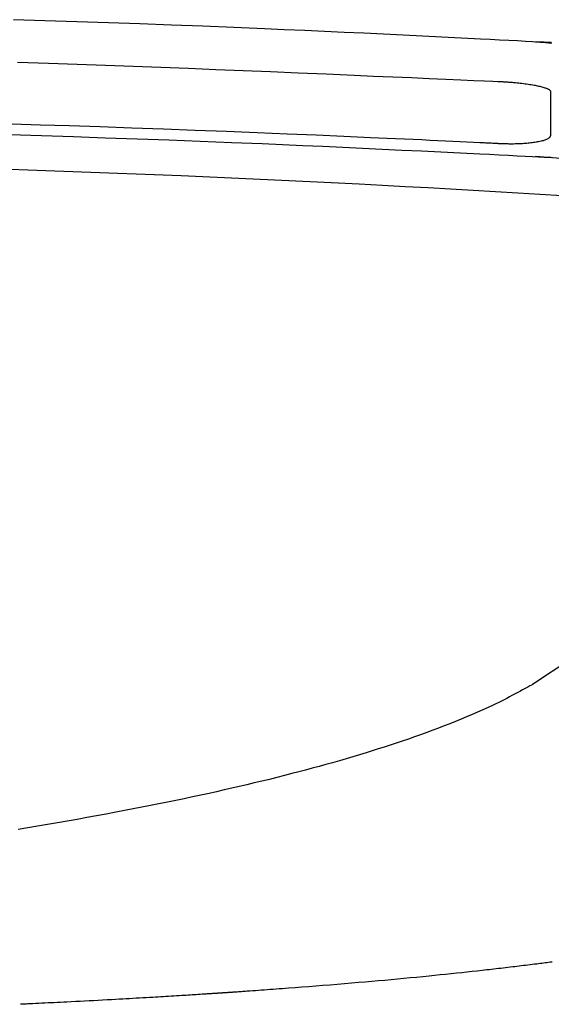
# Model space of a CAD drawing. Extents: x -22355 to 2010, y -22466 to 2905.
# Drawn here: x 1696 to 1751, y 963 to 1064 of the extents above; entities that cross this region are included whole.
import ezdxf

# ---------------------------------------------------------------- set-up
doc = ezdxf.new("R2010")
doc.units = 0
doc.layers.add('便座', color=7, linetype='CONTINUOUS')

msp = doc.modelspace()

# ---------------------------------------------------------------- linework, layer by layer
at = {"layer": '便座', "color": 6, "linetype": 'CONTINUOUS', "flags": 128}
for points in [[(1750.752, 1061.584), (1750.666, 1061.588), (1750.416, 1061.601), (1750.019, 1061.621), (1749.492, 1061.647), (1748.851, 1061.679), (1748.112, 1061.717), (1747.291, 1061.758), (1746.406, 1061.802), (1745.471, 1061.849), (1744.504, 1061.898), (1743.521, 1061.947), (1741.549, 1062.046), (1739.575, 1062.145), (1737.598, 1062.243), (1735.617, 1062.341), (1733.629, 1062.438), (1731.633, 1062.535), (1729.627, 1062.63), (1727.61, 1062.724), (1725.579, 1062.817), (1723.534, 1062.908), (1721.472, 1062.998), (1718.341, 1063.129), (1715.175, 1063.256), (1711.982, 1063.379), (1708.769, 1063.497), (1705.541, 1063.611), (1702.307, 1063.721), (1699.072, 1063.827), (1695.844, 1063.928)], [(1749.141, 1061.671), (1749.174, 1061.668), (1749.269, 1061.662), (1749.421, 1061.651), (1749.623, 1061.637), (1749.869, 1061.619), (1750.155, 1061.599), (1750.475, 1061.576), (1750.821, 1061.552)], [(1696.252, 1059.577), (1699.444, 1059.479), (1702.361, 1059.384), (1705.238, 1059.285), (1708.084, 1059.182), (1710.906, 1059.076), (1713.712, 1058.967), (1716.508, 1058.855), (1719.304, 1058.74), (1722.105, 1058.623), (1724.92, 1058.503), (1727.756, 1058.382), (1730.622, 1058.259), (1732.603, 1058.173), (1734.565, 1058.089), (1736.473, 1058.007), (1738.29, 1057.928), (1739.981, 1057.856), (1741.511, 1057.79), (1742.842, 1057.732), (1743.94, 1057.685), (1744.769, 1057.649), (1745.292, 1057.627), (1745.475, 1057.619)], [(1745.475, 1057.619), (1745.479, 1057.619), (1745.493, 1057.618), (1745.514, 1057.616), (1745.543, 1057.615), (1745.577, 1057.612), (1745.617, 1057.61), (1745.662, 1057.607), (1745.71, 1057.604), (1745.761, 1057.601), (1745.813, 1057.598), (1745.867, 1057.594), (1745.976, 1057.587), (1746.085, 1057.58), (1746.195, 1057.573), (1746.305, 1057.566), (1746.417, 1057.558), (1746.529, 1057.55), (1746.643, 1057.542), (1746.757, 1057.533), (1746.872, 1057.523), (1746.988, 1057.513), (1747.106, 1057.502), (1747.264, 1057.487), (1747.425, 1057.47), (1747.586, 1057.452), (1747.748, 1057.432), (1747.911, 1057.412), (1748.073, 1057.39), (1748.235, 1057.367), (1748.396, 1057.344), (1748.557, 1057.319), (1748.715, 1057.293), (1748.872, 1057.266), (1748.991, 1057.245), (1749.108, 1057.223), (1749.225, 1057.2), (1749.34, 1057.177), (1749.453, 1057.152), (1749.566, 1057.126), (1749.677, 1057.099), (1749.786, 1057.071), (1749.895, 1057.041), (1750.002, 1057.009), (1750.107, 1056.976), (1750.166, 1056.956), (1750.224, 1056.936), (1750.281, 1056.915), (1750.335, 1056.893), (1750.387, 1056.871), (1750.436, 1056.847), (1750.481, 1056.823), (1750.522, 1056.798), (1750.558, 1056.771), (1750.588, 1056.744), (1750.613, 1056.715), (1750.618, 1056.708), (1750.623, 1056.7), (1750.628, 1056.693), (1750.632, 1056.685), (1750.636, 1056.677), (1750.64, 1056.669), (1750.644, 1056.661), (1750.648, 1056.652), (1750.652, 1056.642), (1750.657, 1056.632), (1750.661, 1056.622), (1750.663, 1056.618), (1750.665, 1056.614), (1750.667, 1056.609), (1750.668, 1056.605), (1750.67, 1056.602), (1750.671, 1056.598), (1750.673, 1056.595), (1750.674, 1056.593), (1750.674, 1056.591), (1750.675, 1056.59), (1750.675, 1056.589)], [(1750.675, 1056.589), (1750.675, 1056.589), (1750.675, 1056.589), (1750.675, 1056.589), (1750.675, 1056.588), (1750.675, 1056.588), (1750.675, 1056.587), (1750.675, 1056.586), (1750.675, 1056.585), (1750.675, 1056.584), (1750.675, 1056.583), (1750.675, 1056.583), (1750.675, 1056.578), (1750.675, 1056.573), (1750.675, 1056.568), (1750.675, 1056.563), (1750.675, 1056.558), (1750.675, 1056.553), (1750.675, 1056.548), (1750.675, 1056.543), (1750.675, 1056.538), (1750.675, 1056.533), (1750.675, 1056.527), (1750.675, 1056.504), (1750.675, 1056.481), (1750.675, 1056.456), (1750.675, 1056.43), (1750.675, 1056.404), (1750.675, 1056.377), (1750.675, 1056.349), (1750.675, 1056.319), (1750.675, 1056.29), (1750.675, 1056.259), (1750.675, 1056.227), (1750.675, 1056.122), (1750.675, 1056.01), (1750.675, 1055.89), (1750.675, 1055.764), (1750.675, 1055.633), (1750.675, 1055.497), (1750.675, 1055.357), (1750.675, 1055.215), (1750.675, 1055.071), (1750.675, 1054.926), (1750.675, 1054.78), (1750.675, 1054.618), (1750.675, 1054.457), (1750.675, 1054.296), (1750.675, 1054.135), (1750.675, 1053.975), (1750.675, 1053.814), (1750.675, 1053.653), (1750.675, 1053.491), (1750.675, 1053.328), (1750.675, 1053.165), (1750.675, 1052.999), (1750.675, 1052.878), (1750.675, 1052.759), (1750.675, 1052.643), (1750.675, 1052.532), (1750.675, 1052.429), (1750.675, 1052.337), (1750.675, 1052.256), (1750.675, 1052.189), (1750.675, 1052.139), (1750.675, 1052.107), (1750.675, 1052.096)], [(1745.475, 1051.258), (1745.474, 1051.258), (1745.473, 1051.258), (1745.47, 1051.258), (1745.467, 1051.258), (1745.463, 1051.258), (1745.458, 1051.259), (1745.453, 1051.259), (1745.448, 1051.259), (1745.442, 1051.259), (1745.436, 1051.26), (1745.43, 1051.26), (1745.399, 1051.262), (1745.367, 1051.263), (1745.335, 1051.265), (1745.303, 1051.266), (1745.27, 1051.268), (1745.237, 1051.27), (1745.204, 1051.271), (1745.171, 1051.273), (1745.137, 1051.275), (1745.103, 1051.276), (1745.07, 1051.278), (1744.927, 1051.285), (1744.784, 1051.292), (1744.64, 1051.299), (1744.495, 1051.306), (1744.349, 1051.313), (1744.201, 1051.321), (1744.053, 1051.328), (1743.903, 1051.335), (1743.751, 1051.343), (1743.598, 1051.35), (1743.443, 1051.358), (1742.805, 1051.389), (1742.136, 1051.421), (1741.439, 1051.455), (1740.712, 1051.489), (1739.957, 1051.525), (1739.173, 1051.562), (1738.361, 1051.6), (1737.521, 1051.639), (1736.653, 1051.679), (1735.758, 1051.72), (1734.836, 1051.762), (1732.295, 1051.876), (1729.593, 1051.996), (1726.749, 1052.119), (1723.786, 1052.244), (1720.726, 1052.37), (1717.589, 1052.496), (1714.399, 1052.621), (1711.175, 1052.742), (1707.941, 1052.859), (1704.716, 1052.971), (1701.524, 1053.075), (1698.608, 1053.165), (1695.73, 1053.249)], [(1695.483, 1052.19), (1698.728, 1052.09), (1701.98, 1051.985), (1705.231, 1051.876), (1708.475, 1051.763), (1711.706, 1051.645), (1714.916, 1051.524), (1718.099, 1051.398), (1721.248, 1051.268), (1723.325, 1051.179), (1725.387, 1051.088), (1727.433, 1050.996), (1729.467, 1050.903), (1731.488, 1050.808), (1733.5, 1050.712), (1735.504, 1050.616), (1737.501, 1050.519), (1739.493, 1050.421), (1741.481, 1050.323), (1743.468, 1050.225), (1744.459, 1050.176), (1745.433, 1050.128), (1746.374, 1050.081), (1747.266, 1050.037), (1748.093, 1049.996), (1748.837, 1049.959), (1749.483, 1049.927), (1750.014, 1049.901), (1750.413, 1049.881), (1750.665, 1049.869), (1750.752, 1049.865)], [(1750.675, 1052.096), (1750.675, 1052.095), (1750.673, 1052.092), (1750.671, 1052.088), (1750.668, 1052.083), (1750.665, 1052.076), (1750.661, 1052.068), (1750.657, 1052.059), (1750.653, 1052.05), (1750.648, 1052.041), (1750.643, 1052.031), (1750.639, 1052.022), (1750.63, 1052.004), (1750.621, 1051.987), (1750.613, 1051.97), (1750.605, 1051.955), (1750.597, 1051.94), (1750.589, 1051.926), (1750.581, 1051.913), (1750.572, 1051.9), (1750.564, 1051.887), (1750.554, 1051.875), (1750.544, 1051.864), (1750.501, 1051.822), (1750.449, 1051.783), (1750.389, 1051.747), (1750.322, 1051.712), (1750.248, 1051.68), (1750.169, 1051.649), (1750.085, 1051.62), (1749.997, 1051.592), (1749.907, 1051.567), (1749.815, 1051.542), (1749.722, 1051.519), (1749.59, 1051.489), (1749.458, 1051.461), (1749.326, 1051.435), (1749.194, 1051.412), (1749.061, 1051.39), (1748.928, 1051.37), (1748.795, 1051.352), (1748.66, 1051.335), (1748.525, 1051.32), (1748.389, 1051.306), (1748.252, 1051.294), (1748.104, 1051.282), (1747.955, 1051.271), (1747.805, 1051.261), (1747.655, 1051.252), (1747.505, 1051.245), (1747.356, 1051.239), (1747.206, 1051.234), (1747.058, 1051.231), (1746.911, 1051.228), (1746.766, 1051.227), (1746.622, 1051.227), (1746.53, 1051.228), (1746.439, 1051.229), (1746.349, 1051.23), (1746.261, 1051.232), (1746.173, 1051.234), (1746.087, 1051.237), (1746.003, 1051.239), (1745.92, 1051.242), (1745.839, 1051.245), (1745.76, 1051.247), (1745.683, 1051.25), (1745.654, 1051.251), (1745.626, 1051.252), (1745.599, 1051.253), (1745.573, 1051.254), (1745.55, 1051.255), (1745.528, 1051.256), (1745.51, 1051.257), (1745.495, 1051.257), (1745.484, 1051.257), (1745.477, 1051.258), (1745.475, 1051.258)], [(1758.632, 1049.188), (1749.141, 1049.95)], [(1751.854, 1045.931), (1749.594, 1046.067), (1747.329, 1046.204), (1745.056, 1046.339), (1742.774, 1046.473), (1740.48, 1046.605), (1738.173, 1046.736), (1735.852, 1046.865), (1733.513, 1046.991), (1731.156, 1047.115), (1727.582, 1047.297), (1723.97, 1047.472), (1720.327, 1047.641), (1716.661, 1047.804), (1712.978, 1047.961), (1709.288, 1048.111), (1705.598, 1048.256), (1701.915, 1048.394), (1698.247, 1048.526), (1694.602, 1048.652)], [(1752.742, 998.59), (1748.847, 996.013)], [(1748.847, 996.013), (1748.835, 996.007), (1748.799, 995.987), (1748.742, 995.957), (1748.667, 995.916), (1748.576, 995.867), (1748.47, 995.811), (1748.354, 995.748), (1748.229, 995.681), (1748.097, 995.61), (1747.961, 995.537), (1747.824, 995.463), (1747.55, 995.316), (1747.278, 995.17), (1747.008, 995.026), (1746.739, 994.883), (1746.47, 994.741), (1746.2, 994.6), (1745.929, 994.46), (1745.656, 994.321), (1745.381, 994.182), (1745.101, 994.044), (1744.818, 993.906), (1744.301, 993.662), (1743.769, 993.418), (1743.227, 993.177), (1742.673, 992.937), (1742.112, 992.7), (1741.544, 992.466), (1740.972, 992.235), (1740.397, 992.007), (1739.821, 991.783), (1739.246, 991.564), (1738.674, 991.349), (1738.039, 991.115), (1737.408, 990.887), (1736.783, 990.664), (1736.161, 990.446), (1735.543, 990.234), (1734.927, 990.026), (1734.314, 989.822), (1733.701, 989.622), (1733.09, 989.426), (1732.478, 989.233), (1731.867, 989.043), (1731.182, 988.834), (1730.495, 988.628), (1729.808, 988.425), (1729.119, 988.226), (1728.429, 988.029), (1727.739, 987.835), (1727.047, 987.644), (1726.354, 987.456), (1725.661, 987.27), (1724.967, 987.087), (1724.273, 986.906), (1723.507, 986.71), (1722.741, 986.517), (1721.975, 986.326), (1721.207, 986.139), (1720.439, 985.953), (1719.671, 985.771), (1718.901, 985.591), (1718.131, 985.413), (1717.361, 985.238), (1716.589, 985.065), (1715.817, 984.894), (1714.973, 984.709), (1714.126, 984.527), (1713.277, 984.348), (1712.425, 984.17), (1711.569, 983.994), (1710.708, 983.819), (1709.841, 983.645), (1708.968, 983.473), (1708.087, 983.301), (1707.199, 983.13), (1706.301, 982.96), (1705.325, 982.776), (1704.34, 982.594), (1703.346, 982.412), (1702.347, 982.232), (1701.343, 982.053), (1700.336, 981.876), (1699.329, 981.701), (1698.322, 981.529), (1697.318, 981.361), (1696.319, 981.195)], [(1750.825, 967.662), (1750.654, 967.639), (1750.483, 967.617), (1750.311, 967.595), (1750.138, 967.572), (1749.965, 967.55), (1749.791, 967.528), (1749.617, 967.506), (1749.441, 967.483), (1749.266, 967.461), (1749.04, 967.433), (1748.814, 967.404), (1748.587, 967.376), (1748.361, 967.348), (1748.135, 967.32), (1747.911, 967.293), (1747.687, 967.265), (1747.466, 967.239), (1747.248, 967.212), (1747.032, 967.186), (1746.819, 967.161), (1746.57, 967.131), (1746.325, 967.102), (1746.084, 967.074), (1745.845, 967.046), (1745.607, 967.019), (1745.371, 966.991), (1745.134, 966.964), (1744.895, 966.937), (1744.654, 966.91), (1744.41, 966.883), (1744.162, 966.855), (1743.681, 966.801), (1743.184, 966.747), (1742.672, 966.691), (1742.147, 966.634), (1741.612, 966.576), (1741.068, 966.518), (1740.517, 966.46), (1739.962, 966.401), (1739.404, 966.343), (1738.845, 966.286), (1738.287, 966.229), (1737.635, 966.164), (1736.987, 966.099), (1736.34, 966.036), (1735.694, 965.974), (1735.046, 965.913), (1734.397, 965.852), (1733.745, 965.792), (1733.088, 965.733), (1732.425, 965.674), (1731.754, 965.615), (1731.076, 965.557), (1730.356, 965.495), (1729.628, 965.434), (1728.897, 965.374), (1728.165, 965.314), (1727.436, 965.255), (1726.712, 965.198), (1725.998, 965.142), (1725.297, 965.087), (1724.611, 965.034), (1723.945, 964.983), (1723.302, 964.935), (1722.978, 964.91), (1722.66, 964.887), (1722.349, 964.864), (1722.042, 964.841), (1721.74, 964.819), (1721.442, 964.797), (1721.147, 964.776), (1720.855, 964.755), (1720.565, 964.734), (1720.277, 964.714), (1719.989, 964.694), (1719.843, 964.683), (1719.697, 964.673), (1719.551, 964.663), (1719.405, 964.653), (1719.259, 964.643), (1719.114, 964.633), (1718.968, 964.623), (1718.822, 964.613), (1718.677, 964.602), (1718.532, 964.593), (1718.386, 964.583), (1718.313, 964.578), (1718.24, 964.573), (1718.166, 964.568), (1718.093, 964.563), (1718.02, 964.558), (1717.947, 964.553), (1717.874, 964.548), (1717.8, 964.543), (1717.727, 964.538), (1717.654, 964.533), (1717.581, 964.528), (1717.544, 964.525), (1717.508, 964.523), (1717.471, 964.521), (1717.434, 964.518), (1717.398, 964.516), (1717.361, 964.513), (1717.324, 964.511), (1717.288, 964.508), (1717.251, 964.506), (1717.214, 964.503), (1717.178, 964.501), (1717.159, 964.5), (1717.141, 964.498), (1717.123, 964.497), (1717.104, 964.496), (1717.086, 964.495), (1717.068, 964.494), (1717.049, 964.492), (1717.031, 964.491), (1717.012, 964.49), (1716.994, 964.489), (1716.976, 964.487), (1716.967, 964.487), (1716.957, 964.486), (1716.948, 964.486), (1716.939, 964.485), (1716.93, 964.484), (1716.921, 964.484), (1716.911, 964.483), (1716.902, 964.482), (1716.893, 964.482), (1716.884, 964.481), (1716.875, 964.481), (1716.87, 964.48), (1716.866, 964.48), (1716.861, 964.48), (1716.856, 964.479), (1716.852, 964.479), (1716.847, 964.479), (1716.843, 964.479), (1716.838, 964.478), (1716.833, 964.478), (1716.829, 964.478), (1716.824, 964.477), (1716.822, 964.477), (1716.82, 964.477), (1716.817, 964.477), (1716.815, 964.477), (1716.813, 964.477), (1716.81, 964.476), (1716.808, 964.476), (1716.806, 964.476), (1716.804, 964.476), (1716.801, 964.476), (1716.799, 964.476), (1716.798, 964.476), (1716.797, 964.475), (1716.796, 964.475), (1716.794, 964.475), (1716.793, 964.475), (1716.792, 964.475), (1716.791, 964.475), (1716.79, 964.475), (1716.789, 964.475), (1716.787, 964.475), (1716.786, 964.475), (1716.786, 964.475), (1716.785, 964.475), (1716.785, 964.475), (1716.784, 964.475), (1716.783, 964.475), (1716.783, 964.475), (1716.782, 964.475), (1716.782, 964.474), (1716.781, 964.474), (1716.781, 964.474), (1716.78, 964.474), (1716.78, 964.474), (1716.779, 964.474), (1716.779, 964.474), (1716.779, 964.474), (1716.779, 964.474), (1716.778, 964.474), (1716.778, 964.474), (1716.778, 964.474), (1716.777, 964.474), (1716.777, 964.474), (1716.777, 964.474), (1716.777, 964.474), (1716.777, 964.474), (1716.776, 964.474), (1716.776, 964.474), (1716.776, 964.474), (1716.776, 964.474), (1716.776, 964.474), (1716.776, 964.474), (1716.776, 964.474), (1716.775, 964.474), (1716.775, 964.474), (1716.775, 964.474), (1716.775, 964.474), (1716.775, 964.474), (1716.775, 964.474), (1716.775, 964.474), (1716.775, 964.474), (1716.775, 964.474), (1716.775, 964.474), (1716.775, 964.474), (1716.775, 964.474), (1716.774, 964.474), (1716.774, 964.474), (1716.774, 964.474), (1716.774, 964.474), (1716.774, 964.474), (1716.774, 964.474), (1716.774, 964.474), (1716.774, 964.474), (1716.774, 964.474), (1716.774, 964.474), (1716.774, 964.474), (1716.774, 964.474), (1716.774, 964.474), (1716.774, 964.474), (1716.774, 964.474), (1716.774, 964.474), (1716.774, 964.474), (1716.774, 964.474), (1716.774, 964.474), (1716.774, 964.474), (1716.774, 964.474), (1716.774, 964.474), (1716.774, 964.474), (1716.774, 964.474), (1716.774, 964.474), (1716.774, 964.474), (1716.774, 964.474), (1716.774, 964.474), (1716.774, 964.474), (1716.774, 964.474), (1716.774, 964.474), (1716.774, 964.474), (1716.774, 964.474), (1716.774, 964.474), (1716.774, 964.474), (1716.774, 964.474), (1716.774, 964.474), (1716.774, 964.474), (1716.774, 964.474), (1716.774, 964.474), (1716.774, 964.474), (1716.774, 964.474), (1716.774, 964.474), (1716.774, 964.474), (1716.774, 964.474), (1716.774, 964.474), (1716.774, 964.474), (1716.774, 964.474), (1716.774, 964.474), (1716.774, 964.474), (1716.774, 964.474), (1716.774, 964.474), (1716.774, 964.474), (1716.774, 964.474), (1716.774, 964.474), (1716.774, 964.474), (1716.774, 964.474), (1716.774, 964.474), (1716.774, 964.474), (1716.774, 964.474), (1716.774, 964.474), (1716.774, 964.474), (1716.774, 964.474), (1716.774, 964.474), (1716.774, 964.474), (1716.774, 964.474), (1716.774, 964.474), (1716.77, 964.474), (1716.76, 964.473), (1716.744, 964.472), (1716.722, 964.471), (1716.696, 964.469), (1716.666, 964.467), (1716.632, 964.465), (1716.595, 964.462), (1716.557, 964.46), (1716.517, 964.457), (1716.476, 964.454), (1716.374, 964.447), (1716.272, 964.441), (1716.169, 964.434), (1716.065, 964.427), (1715.959, 964.42), (1715.853, 964.413), (1715.746, 964.406), (1715.638, 964.399), (1715.53, 964.392), (1715.42, 964.385), (1715.31, 964.378), (1715.111, 964.365), (1714.91, 964.352), (1714.707, 964.339), (1714.502, 964.326), (1714.296, 964.313), (1714.09, 964.3), (1713.882, 964.287), (1713.674, 964.274), (1713.466, 964.26), (1713.258, 964.247), (1713.05, 964.235), (1712.776, 964.218), (1712.504, 964.201), (1712.232, 964.184), (1711.961, 964.167), (1711.691, 964.151), (1711.422, 964.135), (1711.153, 964.118), (1710.885, 964.102), (1710.617, 964.086), (1710.349, 964.07), (1710.081, 964.055), (1709.746, 964.035), (1709.409, 964.015), (1709.072, 963.996), (1708.734, 963.976), (1708.394, 963.957), (1708.051, 963.937), (1707.706, 963.917), (1707.358, 963.898), (1707.007, 963.878), (1706.651, 963.858), (1706.291, 963.838), (1705.85, 963.814), (1705.403, 963.79), (1704.952, 963.765), (1704.497, 963.741), (1704.039, 963.716), (1703.58, 963.692), (1703.121, 963.668), (1702.664, 963.644), (1702.208, 963.62), (1701.756, 963.597), (1701.308, 963.574), (1700.981, 963.558), (1700.657, 963.542), (1700.335, 963.526), (1700.016, 963.51), (1699.698, 963.495), (1699.382, 963.48), (1699.067, 963.464), (1698.753, 963.449), (1698.439, 963.434), (1698.126, 963.419), (1697.812, 963.404), (1697.644, 963.396), (1697.479, 963.388), (1697.319, 963.381), (1697.168, 963.373), (1697.027, 963.367), (1696.901, 963.36), (1696.791, 963.355), (1696.701, 963.351), (1696.633, 963.348), (1696.59, 963.346), (1696.575, 963.345)]]:
    msp.add_lwpolyline(points, dxfattribs=at)

doc.saveas('drawing.dxf')
